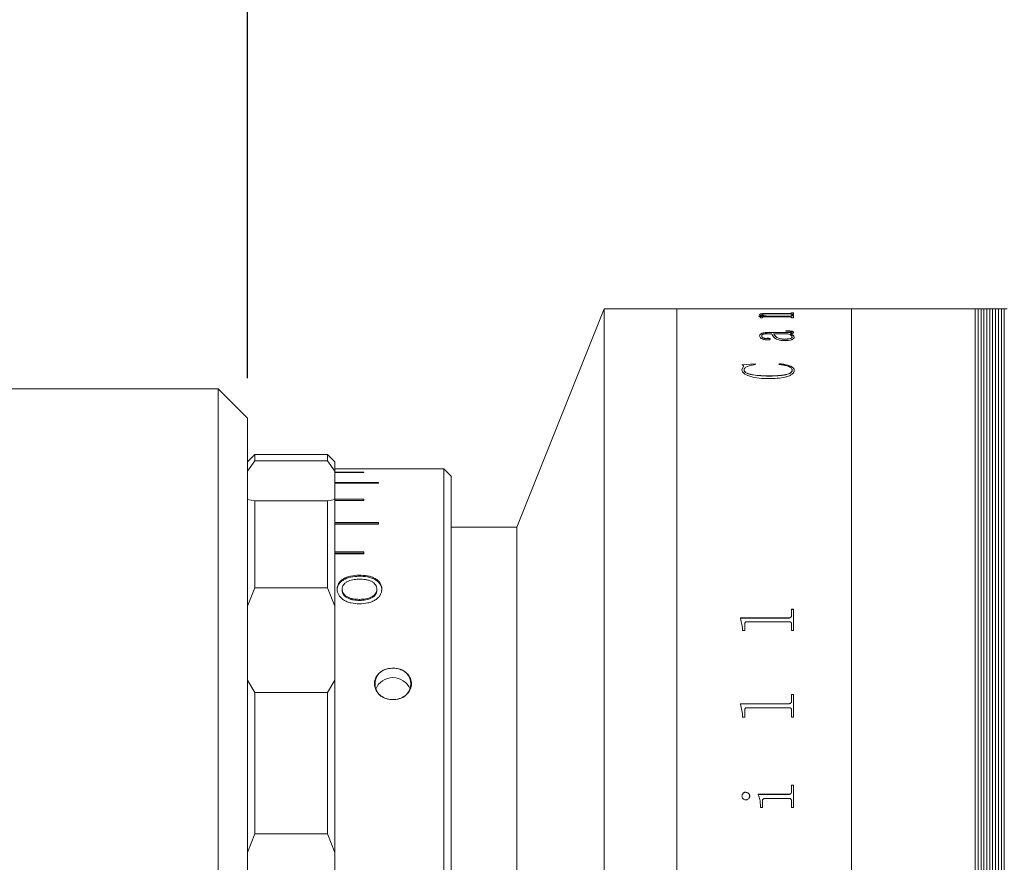
# Model space of a CAD drawing. Units: millimetres. Extents: x 0 to 465, y 0 to 297.
# Drawn here: x 255 to 280, y 223 to 244 of the extents above; entities that cross this region are included whole.
import ezdxf

# ---------------------------------------------------------------- set-up
doc = ezdxf.new("R2010")
doc.units = ezdxf.units.MM
doc.layers.add('FORMAT', color=7, linetype='Continuous')
doc.styles.add('SLDTEXTSTYLE0', font='TXT', dxfattribs={"width": 0.7})
doc.dimstyles.new('SLDDIMSTYLE1', dxfattribs={"dimtxt": 2.728516, "dimasz": 3, "dimexe": 0, "dimexo": 0.0625, "dimgap": 0.682129, "dimtad": 1, "dimdec": 1, "dimlfac": 2.75, "dimrnd": 1e-09, "dimzin": 12, "dimdsep": 46, "dimtxsty": 'SLDTEXTSTYLE0', "dimsah": 1, "dimcen": 0.09, "dimadec": 0, "dimazin": 3, "dimtfac": 1, "dimtofl": 0, "dimtmove": 0, "dimatfit": 3, "dimfxl": 0, "dimfrac": 2, "dimtolj": 1, "dimtzin": 12, "dimarcsym": 0})

# ---------------------------------------------------------------- blocks, each defined once
blk = doc.blocks.new('_D_12')
at = {"layer": 'FORMAT'}
for p, q in [((229.628, 235.731), (229.628, 266.896)), ((260.89, 235.003), (260.89, 266.896)), ((229.628, 265.896), (260.89, 265.896))]:
    blk.add_line(p, q, dxfattribs=at)
for points in [[(229.628, 265.896), (232.628, 265.396), (232.628, 266.396)], [(260.89, 265.896), (257.89, 266.396), (257.89, 265.396)]]:
    blk.add_solid(points, dxfattribs=at)
at = {"layer": 'FORMAT', "insert": (243.318, 268.966), "char_height": 2.3813, "attachment_point": 1, "style": 'SLDTEXTSTYLE0'}
blk.add_mtext('86', dxfattribs=at)
blk = doc.blocks.new('_D_14')
at = {"layer": 'FORMAT'}
for p, q in [((260.89, 235.003), (260.89, 266.896)), ((297.072, 243.731), (297.072, 266.896)), ((260.89, 265.896), (297.072, 265.896))]:
    blk.add_line(p, q, dxfattribs=at)
for points in [[(260.89, 265.896), (263.89, 265.396), (263.89, 266.396)], [(297.072, 265.896), (294.072, 266.396), (294.072, 265.396)]]:
    blk.add_solid(points, dxfattribs=at)
at = {"layer": 'FORMAT', "insert": (277.904, 268.966), "char_height": 2.3813, "attachment_point": 1, "style": 'SLDTEXTSTYLE0'}
blk.add_mtext('99.5', dxfattribs=at)

msp = doc.modelspace()

# ---------------------------------------------------------------- linework, layer by layer
at = {"color": 7, "linetype": 'Continuous', "lineweight": 15}
for p, q in [((269.79918782, 236.73062125), (267.61736964, 231.27607579)), ((271.61736964, 236.73062125), (269.79918782, 236.73062125)), ((269.79918782, 207.27607579), (269.79918782, 236.73062125)), ((273.26259993, 236.73062125), (271.61736964, 236.73062125)), ((271.61736964, 207.27607579), (271.61736964, 236.73062125)), ((273.26259993, 236.72940932), (273.26259993, 236.73062125)), ((273.31563024, 236.72940932), (273.26259993, 236.72940932)), ((273.31563024, 236.72940932), (273.31563024, 236.72989357)), ((273.37363213, 236.73056456), (273.84593327, 236.73056456)), ((274.42346641, 236.73038806), (273.37446073, 236.73038806)), ((273.89896357, 236.73056456), (274.42401881, 236.73056456)), ((274.4822969, 236.72940932), (274.4822969, 236.72989357)), ((274.4822969, 236.7298884), (274.53532721, 236.7298884)), ((274.53532721, 236.72940932), (274.4822969, 236.72940932)), ((275.981006, 236.73062125), (274.53532721, 236.73062125)), ((274.53532721, 236.72940932), (274.53532721, 236.73062125)), ((279.07191509, 236.73062125), (275.981006, 236.73062125)), ((275.981006, 207.27607579), (275.981006, 236.73062125)), ((279.14464236, 236.73062125), (279.07191509, 236.73062125)), ((279.07191509, 207.27607579), (279.07191509, 236.73062125)), ((279.21736964, 236.73062125), (279.14464236, 236.73062125)), ((279.14464236, 236.73062125), (279.14464236, 207.27607579)), ((279.29009691, 236.73062125), (279.21736964, 236.73062125)), ((279.21736964, 236.73062125), (279.21736964, 207.27607579)), ((279.36282418, 236.73062125), (279.29009691, 236.73062125)), ((279.29009691, 236.73062125), (279.29009691, 207.27607579)), ((279.43555145, 236.73062125), (279.36282418, 236.73062125)), ((279.36282418, 236.73062125), (279.36282418, 207.27607579)), ((279.50827873, 236.73062125), (279.43555145, 236.73062125)), ((279.43555145, 236.73062125), (279.43555145, 207.27607579)), ((279.581006, 236.73062125), (279.50827873, 236.73062125)), ((279.50827873, 236.73062125), (279.50827873, 207.27607579)), ((279.65373327, 236.73062125), (279.581006, 236.73062125)), ((279.581006, 236.73062125), (279.581006, 207.27607579)), ((279.72646054, 236.73062125), (279.65373327, 236.73062125)), ((279.65373327, 236.73062125), (279.65373327, 207.27607579)), ((279.79918782, 236.73062125), (279.72646054, 236.73062125)), ((279.72646054, 236.73062125), (279.72646054, 207.27607579)), ((279.87191509, 236.73062125), (279.79918782, 236.73062125)), ((279.79918782, 236.73062125), (279.79918782, 207.27607579)), ((273.66916559, 236.54543987), (273.83571389, 236.54543987)), ((273.66916559, 236.54294282), (273.66916559, 236.54543987)), ((273.66916559, 236.54184923), (273.83571389, 236.54184923)), ((273.68684236, 236.58220842), (273.68684236, 236.58580903)), ((273.70451913, 236.51040006), (273.70451913, 236.51976856)), ((273.75754943, 236.51040006), (273.70451913, 236.51040006)), ((273.73987266, 236.5808533), (273.73987266, 236.58445357)), ((273.75754943, 236.51040006), (273.75754943, 236.52148816)), ((274.42429501, 236.52829662), (273.80091275, 236.52829662)), ((273.83571389, 236.54184923), (273.83571389, 236.54543987)), ((273.91056395, 236.54543987), (274.42291401, 236.54543987)), ((273.91056395, 236.54184923), (273.91056395, 236.54543987)), ((273.91056395, 236.54184923), (274.42291401, 236.54184923)), ((274.42291401, 236.60416153), (273.92547872, 236.60416153)), ((273.95199387, 236.61765193), (274.42346641, 236.61765193)), ((273.95199387, 236.61404346), (273.95199387, 236.61765193)), ((273.95199387, 236.61404346), (274.42346641, 236.61404346)), ((274.42291401, 236.54184923), (274.42291401, 236.54543987)), ((274.42346641, 236.61404346), (274.42346641, 236.61765193)), ((274.4822969, 236.63038438), (274.53532721, 236.63038438)), ((274.4822969, 236.62592883), (274.4822969, 236.63038438)), ((274.4822969, 236.62677277), (274.53532721, 236.62677277)), ((274.4822969, 236.62231831), (274.4822969, 236.62592883)), ((274.4822969, 236.58991388), (274.4822969, 236.59508387)), ((274.53532721, 236.58991388), (274.4822969, 236.58991388)), ((274.4822969, 236.56182892), (274.53532721, 236.56182892)), ((274.4822969, 236.55606838), (274.4822969, 236.56182892)), ((274.4822969, 236.55823423), (274.53532721, 236.55823423)), ((274.4822969, 236.55247511), (274.4822969, 236.55606838)), ((274.4822969, 236.51040006), (274.4822969, 236.51687141)), ((274.53532721, 236.51040006), (274.4822969, 236.51040006)), ((274.53532721, 236.58991388), (274.53532721, 236.63038438)), ((274.53532721, 236.51040006), (274.53532721, 236.56182892)), ((274.34088276, 236.17379993), (274.34088276, 236.18338852)), ((274.4822969, 236.15468382), (274.4822969, 236.15118967)), ((274.53532721, 236.1459322), (274.53532721, 236.1424402)), ((273.68684236, 236.05519794), (273.68684236, 236.05172834)), ((273.73987266, 236.05668547), (273.73987266, 236.05321551)), ((273.86416243, 235.99283238), (273.86416243, 235.98937818)), ((273.98734741, 236.10948621), (273.90255416, 236.10948621)), ((273.90448756, 236.13959719), (274.39971325, 236.13959719)), ((273.90448756, 236.13959719), (273.90448756, 236.13610676)), ((273.90448756, 236.13610676), (274.39971325, 236.13610676)), ((273.95199387, 235.97450841), (273.95199387, 235.97105875)), ((274.04037771, 236.10600321), (274.04037771, 236.10948621)), ((274.39446546, 236.10948621), (274.04037771, 236.10948621)), ((274.319063, 235.97271733), (274.319063, 235.97616741)), ((274.39971325, 236.13959719), (274.39971325, 236.13610676)), ((274.44749577, 236.10948621), (274.44749577, 236.10600321)), ((274.49997367, 236.02527552), (274.49997367, 236.02873858)), ((274.55300397, 236.0245199), (274.55300397, 236.02105788)), ((273.24492317, 235.33298945), (273.56614318, 235.35917836)), ((273.24492317, 235.32969818), (273.56614318, 235.35588062)), ((273.24492317, 235.21199069), (273.2822101, 235.29754659)), ((273.24492317, 235.2087293), (273.2822101, 235.29426407)), ((273.24492317, 235.21199069), (273.24492317, 235.2087293)), ((273.2822101, 235.29754659), (273.2822101, 235.29426407)), ((273.29795347, 235.20367347), (273.29795347, 235.20041413)), ((273.56614318, 235.35917836), (273.58078175, 235.34014458)), ((273.56614318, 235.35917836), (273.56614318, 235.35588062)), ((273.56614318, 235.35588062), (273.58078175, 235.33685154)), ((274.16411509, 235.34014458), (274.18703964, 235.35917836)), ((274.16411509, 235.33685154), (274.18703964, 235.35588062)), ((274.18703964, 235.35917836), (274.18703964, 235.35588062)), ((274.49997367, 235.20036509), (274.49997367, 235.19710657)), ((274.55300397, 235.19717605), (274.55300397, 235.19391831)), ((273.90283036, 235.05414723), (273.90283036, 235.05092481)), ((260.16282418, 234.73062125), (254.70827873, 234.73062125)), ((260.89009691, 234.00334852), (260.16282418, 234.73062125)), ((260.16282418, 222.05617998), (260.16282418, 234.73062125)), ((260.89009691, 234.00334852), (260.89009691, 222.05316104)), ((261.07191509, 233.09425761), (260.89009691, 232.91243943)), ((261.981006, 233.09425761), (261.07191509, 233.09425761)), ((261.07191509, 233.09425761), (261.07191509, 232.93837895)), ((262.89009691, 233.09412348), (261.981006, 233.09412348)), ((262.89009691, 232.93837895), (262.89009691, 233.09412348)), ((262.89009691, 233.09412348), (262.92632598, 233.05789398)), ((262.92639318, 233.05789398), (262.92632598, 233.05789398)), ((263.07191509, 232.91243943), (262.92642686, 233.05792766)), ((261.07191509, 232.93837895), (260.89009691, 232.67504982)), ((261.07191509, 232.93837895), (262.89009691, 232.93837895)), ((263.07191509, 232.67504982), (262.89009691, 232.93837895)), ((263.07191509, 232.91243943), (263.07191509, 232.67504982)), ((263.07191509, 232.73055962), (264.16282418, 232.73055962)), ((265.79918782, 232.73062125), (264.16282418, 232.73062125)), ((264.16282418, 232.73055962), (264.16282418, 232.73062125)), ((265.981006, 232.54880307), (265.79918782, 232.73062125)), ((265.79918782, 212.71325783), (265.79918782, 232.73062125)), ((263.07191509, 231.96733927), (263.07191509, 232.67504982)), ((263.79918782, 232.64861501), (263.07191509, 232.64861501)), ((263.07191509, 232.63939491), (263.79918782, 232.63939491)), ((263.79918782, 232.63939491), (263.79918782, 232.64861501)), ((265.981006, 232.54880307), (265.981006, 212.87071699)), ((264.16282418, 232.39488346), (263.07191509, 232.39488346)), ((263.07191509, 232.37659206), (264.16282418, 232.37659206)), ((264.16282418, 232.37659206), (264.16282418, 232.39488346)), ((260.89009691, 231.96733927), (261.07191509, 231.93910277)), ((262.89009691, 231.93910277), (263.07191509, 231.96733927)), ((263.79918782, 231.97345954), (263.07191509, 231.97345954)), ((263.07191509, 231.96733927), (263.07191509, 229.30653319)), ((263.79918782, 231.946392), (263.79918782, 231.97345954)), ((261.07191509, 231.93910277), (261.07191509, 229.76084518)), ((262.89009691, 231.93910277), (261.07191509, 231.93910277)), ((262.89009691, 229.76084518), (262.89009691, 231.93910277)), ((263.07191509, 231.946392), (263.79918782, 231.946392)), ((264.16282418, 231.39114393), (263.07191509, 231.39114393)), ((264.16282418, 231.3593209), (263.07191509, 231.3593209)), ((263.07191509, 231.35573707), (264.16282418, 231.35573707)), ((264.16282418, 231.35573707), (264.16282418, 231.39114393)), ((267.61736964, 231.27607579), (265.981006, 231.27607579)), ((267.61736964, 212.73062125), (267.61736964, 231.27607579)), ((267.61736964, 222.00334852), (267.61736964, 231.27607579)), ((263.79918782, 230.6573337), (263.07191509, 230.6573337)), ((263.79918782, 230.62799816), (263.07191509, 230.62799816)), ((263.07191509, 230.61415888), (263.79918782, 230.61415888)), ((263.79918782, 230.61415888), (263.79918782, 230.6573337)), ((263.67567383, 230.07959855), (263.67567383, 230.05222144)), ((261.07191509, 229.76084518), (260.89009691, 229.30653319)), ((261.07191509, 229.76084518), (262.89009691, 229.76084518)), ((263.07191509, 229.30653319), (262.89009691, 229.76084518)), ((263.13065635, 229.72974476), (263.13065635, 229.70355359)), ((263.25653047, 229.70400682), (263.25653047, 229.73019954)), ((264.12366334, 229.70249593), (264.12366334, 229.7286835)), ((264.24953747, 229.72928996), (264.24953747, 229.70310032)), ((263.07191509, 227.45372292), (263.07191509, 229.30653319)), ((263.68944131, 229.44777602), (263.68944131, 229.47309721)), ((273.20956963, 229.00891342), (274.42346641, 229.00891342)), ((273.20956963, 228.99506131), (273.20956963, 229.00891342)), ((273.20956963, 229.00718365), (274.42346641, 229.00718365)), ((274.42346641, 229.00891342), (274.42346641, 229.00718365)), ((274.4822969, 229.22559659), (274.53532721, 229.22559659)), ((274.4822969, 229.07005815), (274.4822969, 229.22559659)), ((274.4822969, 229.22381332), (274.53532721, 229.22381332)), ((274.4822969, 229.07005815), (274.4822969, 229.06831328)), ((274.53532721, 228.69594989), (274.53532721, 229.22559659)), ((273.26259993, 228.77284242), (273.20956963, 228.99506131)), ((273.26259993, 228.69594989), (273.26259993, 228.77284242)), ((273.31563024, 228.69594989), (273.31563024, 228.85194699)), ((274.42346641, 228.91544007), (273.37446073, 228.91544007)), ((274.4822969, 228.69594989), (274.4822969, 228.85390306)), ((273.31563024, 228.69594989), (273.26259993, 228.69594989)), ((274.53532721, 228.69594989), (274.4822969, 228.69594989)), ((260.89009691, 227.45372292), (261.07191509, 227.14470616)), ((262.89009691, 227.14470616), (263.07191509, 227.45372292)), ((263.07191509, 227.45372292), (263.07191509, 223.14844825)), ((262.89009691, 227.14470616), (261.07191509, 227.14470616)), ((261.07191509, 227.14470616), (261.07191509, 223.62021136)), ((262.89009691, 223.62021136), (262.89009691, 227.14470616)), ((274.4822969, 227.10066613), (274.53532721, 227.10066613)), ((274.4822969, 226.93341981), (274.4822969, 227.10066613)), ((274.4822969, 227.09940753), (274.53532721, 227.09940753)), ((274.53532721, 226.53271556), (274.53532721, 227.10066613)), ((273.20956963, 226.86777848), (274.42346641, 226.86777848)), ((273.20956963, 226.85291592), (273.20956963, 226.86777848)), ((273.20956963, 226.86657739), (274.42346641, 226.86657739)), ((273.26259993, 226.61489742), (273.20956963, 226.85291592)), ((274.42346641, 226.86777848), (274.42346641, 226.86657739)), ((274.4822969, 226.93341981), (274.4822969, 226.93220251)), ((273.26259993, 226.53271556), (273.26259993, 226.61489742)), ((273.31563024, 226.53271556), (273.31563024, 226.69953826)), ((274.42346641, 226.76754517), (273.37446073, 226.76754517)), ((274.4822969, 226.53271556), (274.4822969, 226.70163246)), ((273.31563024, 226.53271556), (273.26259993, 226.53271556)), ((274.53532721, 226.53271556), (274.4822969, 226.53271556)), ((274.4822969, 224.82959833), (274.53532721, 224.82959833)), ((274.4822969, 224.67167277), (274.4822969, 224.82959833)), ((274.4822969, 224.82890049), (274.53532721, 224.82890049)), ((274.53532721, 224.27250748), (274.53532721, 224.82959833)), ((273.3382786, 224.65591676), (273.3382786, 224.6552618)), ((273.65148882, 224.60373663), (274.42346641, 224.60373663)), ((273.65148882, 224.58878295), (273.65148882, 224.60373663)), ((273.65148882, 224.60309456), (274.42346641, 224.60309456)), ((274.42346641, 224.60373663), (274.42346641, 224.60309456)), ((274.4822969, 224.67167277), (274.4822969, 224.67101393)), ((273.24492317, 224.5602274), (273.24492317, 224.55959608)), ((273.43936761, 224.5602274), (273.43936761, 224.55959608)), ((273.70451913, 224.27250748), (273.70451913, 224.3477975)), ((273.75754943, 224.27250748), (273.75754943, 224.4311977)), ((274.42429501, 224.4992759), (273.82273251, 224.4992759)), ((274.4822969, 224.27250748), (274.4822969, 224.4311977)), ((273.75754943, 224.27250748), (273.70451913, 224.27250748)), ((274.53532721, 224.27250748), (274.4822969, 224.27250748)), ((261.07191509, 223.62021136), (260.89009691, 223.14844825)), ((261.07191509, 223.62021136), (262.89009691, 223.62021136)), ((263.07191509, 223.14844825), (262.89009691, 223.62021136)), ((263.07191509, 220.8582488), (263.07191509, 223.14844825))]:
    msp.add_line(p, q, dxfattribs=at)
for centre, radius, start, end in [((264.46423203, 227.36243943), 0.38510951, 96.818213716, 263.181786284), ((264.58868906, 227.36243943), 0.38510951, 276.818213716, 83.181786284), ((264.52646054, 227.05569657), 0.46472114, 22.477200025, 157.52279873)]:
    msp.add_arc(centre, radius, start, end, dxfattribs=at)
for points, knots in [([(273.31563024, 236.73024738), (273.31613328, 236.73030158), (273.31690673, 236.73038492), (273.32288042, 236.7304613), (273.32942516, 236.7305065), (273.33833541, 236.73053666), (273.35296685, 236.73056105), (273.36538085, 236.73056316), (273.37363213, 236.73056456)], [0, 0, 0, 0, 0.2480937265, 0.381449364, 0.500277157, 0.6245345424, 0.7504372734, 1, 1, 1, 1]), ([(273.37446073, 236.73038806), (273.3660967, 236.73038551), (273.35320009, 236.73038158), (273.33766646, 236.73034216), (273.32787538, 236.73029287), (273.32137004, 236.73021869), (273.31624944, 236.73009479), (273.31587478, 236.72997304), (273.31563024, 236.72989357)], [0, 0, 0, 0, 0.2485592808, 0.3832568114, 0.4996543337, 0.6166053324, 0.7497517412, 1, 1, 1, 1]), ([(274.4822969, 236.72989357), (274.48205119, 236.72997305), (274.48167493, 236.73009475), (274.47656263, 236.73021872), (274.47003374, 236.73029291), (274.4603092, 236.73034243), (274.44477676, 236.73038209), (274.4318781, 236.7303857), (274.42346641, 236.73038806)], [0, 0, 0, 0, 0.2501945596, 0.3831361384, 0.5002435821, 0.6170868234, 0.7502883184, 1, 1, 1, 1]), ([(274.42401881, 236.73056456), (274.43224051, 236.73056319), (274.44456065, 236.73056112), (274.45908797, 236.73053707), (274.4680036, 236.73050729), (274.47474277, 236.73046346), (274.48106561, 236.73038824), (274.48180732, 236.73030575), (274.4822969, 236.7302513)], [0, 0, 0, 0, 0.2496576828, 0.3741098488, 0.4976169162, 0.6190900271, 0.74857255, 1, 1, 1, 1]), ([(273.70451913, 236.51976856), (273.70344809, 236.52389494), (273.70184142, 236.53008493), (273.68843241, 236.53787318), (273.6755894, 236.54125253), (273.66916559, 236.54294282)], [0, 0, 0, 0, 0.4998593915, 0.74983988, 1, 1, 1, 1]), ([(273.68684236, 236.58580903), (273.68883538, 236.59057802), (273.69185057, 236.5977929), (273.72134768, 236.60605394), (273.75549595, 236.61097707), (273.79937371, 236.61439633), (273.86497558, 236.61715944), (273.91751508, 236.61745679), (273.95199387, 236.61765193)], [0, 0, 0, 0, 0.2497029835, 0.377769119, 0.4996551879, 0.6188645891, 0.749881732, 1, 1, 1, 1]), ([(273.68684236, 236.58220842), (273.68883561, 236.58697626), (273.69185131, 236.59418979), (273.72134926, 236.60244883), (273.75550297, 236.60737091), (273.79937824, 236.61078932), (273.86498195, 236.61355095), (273.91751548, 236.6138483), (273.95199387, 236.61404346)], [0, 0, 0, 0, 0.24967110685, 0.37774150459, 0.49960961342, 0.61886096202, 0.74985381657, 1, 1, 1, 1]), ([(273.83571389, 236.54543987), (273.79746036, 236.55127459), (273.74007792, 236.560027), (273.69363329, 236.57452169), (273.68910581, 236.5820469), (273.68684236, 236.58580903)], [0, 0, 0, 0, 0.50000324084, 0.75003311348, 1, 1, 1, 1]), ([(273.92547872, 236.60416153), (273.90312571, 236.60404236), (273.85850451, 236.60380447), (273.80443653, 236.60125993), (273.76977509, 236.59741696), (273.75139656, 236.59356793), (273.74137655, 236.58914788), (273.7403743, 236.58601942), (273.73987266, 236.58445357)], [0, 0, 0, 0, 0.2503639722, 0.4997780448, 0.6261205291, 0.7496621011, 0.8747011598, 1, 1, 1, 1]), ([(273.73987266, 236.58445357), (273.7433858, 236.58064142), (273.75042388, 236.5730043), (273.80639943, 236.55891065), (273.86891391, 236.55082614), (273.91056395, 236.54543987)], [0, 0, 0, 0, 0.24960711391, 0.50005350863, 1, 1, 1, 1]), ([(273.73987266, 236.5808533), (273.74338592, 236.57704205), (273.75042443, 236.56940656), (273.8064025, 236.55531614), (273.86891456, 236.54723403), (273.91056395, 236.54184923)], [0, 0, 0, 0, 0.2495893193, 0.5000300022, 1, 1, 1, 1]), ([(273.80091275, 236.52829662), (273.79508068, 236.52826088), (273.7861901, 236.52820639), (273.77499648, 236.5276503), (273.76757246, 236.52693563), (273.76214411, 236.52579443), (273.75803343, 236.52396361), (273.75773875, 236.52245646), (273.75754943, 236.52148816)], [0, 0, 0, 0, 0.2504762166, 0.38183340245, 0.50078975683, 0.6146506651, 0.7524209905, 1, 1, 1, 1]), ([(274.4822969, 236.59508387), (274.48208115, 236.59626492), (274.48175151, 236.59806936), (274.47690969, 236.60031575), (274.470555, 236.60181879), (274.46097465, 236.60297287), (274.44507542, 236.60398401), (274.4317008, 236.60409114), (274.42291401, 236.60416153)], [0, 0, 0, 0, 0.250453596, 0.3826492847, 0.5006860671, 0.6196228277, 0.7501018998, 1, 1, 1, 1]), ([(274.42291401, 236.54543987), (274.43154445, 236.54554042), (274.44446929, 236.54569101), (274.45955027, 236.5470539), (274.47150454, 236.54898945), (274.48102765, 236.55210735), (274.48187332, 236.55474648), (274.4822969, 236.55606838)], [0, 0, 0, 0, 0.2496548452, 0.3738800133, 0.4998431192, 0.7494793919, 1, 1, 1, 1]), ([(274.42291401, 236.54184923), (274.43154443, 236.54194973), (274.44447134, 236.54210025), (274.45955145, 236.54346316), (274.47150534, 236.54539813), (274.48102753, 236.548515), (274.48187329, 236.55115354), (274.4822969, 236.55247511)], [0, 0, 0, 0, 0.2496872911, 0.3739897709, 0.4998854341, 0.7495060632, 1, 1, 1, 1]), ([(274.42346641, 236.61765193), (274.43203492, 236.61772781), (274.44481989, 236.61784104), (274.45956632, 236.6189161), (274.47147199, 236.62041415), (274.4810235, 236.62284549), (274.48187318, 236.62490286), (274.4822969, 236.62592883)], [0, 0, 0, 0, 0.2486111795, 0.3709497374, 0.495108135, 0.7482212765, 1, 1, 1, 1]), ([(274.42346641, 236.61404346), (274.43202796, 236.61412062), (274.44479523, 236.61423568), (274.45959318, 236.61530114), (274.4714451, 236.61680678), (274.48103036, 236.61923473), (274.48187547, 236.62129228), (274.4822969, 236.62231831)], [0, 0, 0, 0, 0.2486211948, 0.3707523441, 0.4951959358, 0.7482706241, 1, 1, 1, 1]), ([(274.4822969, 236.51687141), (274.48209522, 236.51833755), (274.4817883, 236.52056879), (274.47705492, 236.52336626), (274.47102561, 236.52526069), (274.46183371, 236.52676182), (274.44621055, 236.52806804), (274.43299242, 236.52820591), (274.42429501, 236.52829662)], [0, 0, 0, 0, 0.2504824882, 0.3811935099, 0.5008501198, 0.6200318893, 0.7499843622, 1, 1, 1, 1]), ([(274.34088276, 236.18338852), (274.3633429, 236.18320085), (274.40818075, 236.1828262), (274.46426077, 236.17910581), (274.50069488, 236.17165382), (274.52090943, 236.16414967), (274.533391, 236.15535226), (274.53468142, 236.1490741), (274.53532721, 236.1459322)], [0, 0, 0, 0, 0.250480513, 0.5000419305, 0.6249258115, 0.749870365, 0.8748224655, 1, 1, 1, 1]), ([(274.34088276, 236.17988727), (274.36334287, 236.17969964), (274.40818024, 236.17932506), (274.46425911, 236.17560585), (274.50069403, 236.16815571), (274.52090897, 236.16065341), (274.53339094, 236.15185807), (274.5346814, 236.14558134), (274.53532721, 236.1424402)], [0, 0, 0, 0, 0.25050379517, 0.50008347664, 0.62496786445, 0.74990431511, 0.87484123273, 1, 1, 1, 1]), ([(274.4822969, 236.15468382), (274.48181809, 236.15673304), (274.48110359, 236.15979095), (274.47421901, 236.16340727), (274.4656116, 236.16637613), (274.45000997, 236.16920637), (274.40838585, 236.17327369), (274.37046824, 236.17356929), (274.34088276, 236.17379993)], [0, 0, 0, 0, 0.1248208427, 0.1862614006, 0.2500264016, 0.3592358251, 0.5000391405, 1, 1, 1, 1]), ([(274.39971325, 236.13959719), (274.41967754, 236.13954819), (274.44241054, 236.13949239), (274.46575616, 236.14176328), (274.47178575, 236.14290514), (274.47588694, 236.14456669), (274.4814991, 236.14840182), (274.48194606, 236.15192124), (274.4822969, 236.15468382)], [0, 0, 0, 0, 0.50006015459, 0.56941036672, 0.6250681989, 0.68176084096, 0.75019584106, 1, 1, 1, 1]), ([(274.39971325, 236.13610676), (274.41967671, 236.13605807), (274.44241083, 236.13600262), (274.46575863, 236.13827223), (274.47178936, 236.13941493), (274.47588854, 236.14107583), (274.48149891, 236.14491009), (274.48194593, 236.14842774), (274.4822969, 236.15118967)], [0, 0, 0, 0, 0.5001043106, 0.5695123053, 0.6251184372, 0.6818924574, 0.7502339883, 1, 1, 1, 1]), ([(274.53532721, 236.1459322), (274.53478654, 236.14197214), (274.53370728, 236.13406714), (274.52136282, 236.12446218), (274.50338886, 236.11819484), (274.48097048, 236.11314738), (274.4607837, 236.11093953), (274.44749577, 236.10948621)], [0, 0, 0, 0, 0.25034238875, 0.49972923302, 0.62017100831, 0.74997776094, 1, 1, 1, 1]), ([(273.68684236, 236.05519794), (273.68815042, 236.06542912), (273.69076148, 236.08585192), (273.71795724, 236.11012239), (273.76082506, 236.12569119), (273.80360603, 236.13412262), (273.85278615, 236.13894971), (273.88724683, 236.13938128), (273.90448756, 236.13959719)], [0, 0, 0, 0, 0.2503928039, 0.499817371, 0.6265089226, 0.7497978638, 0.874823446, 1, 1, 1, 1]), ([(273.68684236, 236.05172834), (273.68815032, 236.06195705), (273.69076122, 236.08237518), (273.71796033, 236.10664057), (273.76082737, 236.12220561), (273.80361051, 236.13063387), (273.85278668, 236.13545949), (273.88724686, 236.13589091), (273.90448756, 236.13610676)], [0, 0, 0, 0, 0.2503684243, 0.4997753106, 0.6264888809, 0.7497644645, 0.8748052108, 1, 1, 1, 1]), ([(273.87631521, 235.95366566), (273.86773697, 235.95385315), (273.8505807, 235.95422813), (273.81879031, 235.95865865), (273.77204078, 235.97086075), (273.72434602, 235.99367439), (273.69165147, 236.02416195), (273.68845253, 236.04480655), (273.68684236, 236.05519794)], [0, 0, 0, 0, 0.062536549, 0.1250715161, 0.2499889995, 0.4996973314, 0.7481745269, 1, 1, 1, 1]), ([(273.90255416, 236.10948621), (273.87880941, 236.10905767), (273.84229033, 236.10839858), (273.79867994, 236.10300009), (273.76963636, 236.09683299), (273.75378824, 236.08767185), (273.74124992, 236.07433149), (273.74042356, 236.06374377), (273.73987266, 236.05668547)], [0, 0, 0, 0, 0.2501670657, 0.3847533181, 0.4997336155, 0.6244111949, 0.7496137405, 1, 1, 1, 1]), ([(273.73987266, 236.05668547), (273.74136806, 236.04245835), (273.74324233, 236.02462674), (273.7748637, 236.00524121), (273.7948401, 235.99841157), (273.8136633, 235.99419259), (273.82982951, 235.99204528), (273.84717377, 235.99155857), (273.85849217, 235.99240722), (273.86416243, 235.99283238)], [0, 0, 0, 0, 0.4992072149, 0.6256831207, 0.7495885001, 0.8159239672, 0.8748366616, 0.9372959442, 1, 1, 1, 1]), ([(273.73987266, 236.05321551), (273.74136846, 236.03899177), (273.74324323, 236.02116422), (273.77486409, 236.00178355), (273.79484403, 235.99495529), (273.81366602, 235.99073664), (273.82983403, 235.98859134), (273.84717361, 235.98810465), (273.85849213, 235.98895312), (273.86416243, 235.98937818)], [0, 0, 0, 0, 0.4991707372, 0.6256435039, 0.749553062, 0.8159376164, 0.8748161713, 0.9372858674, 1, 1, 1, 1]), ([(273.86416243, 235.99283238), (273.869149, 235.99350699), (273.8791094, 235.99485449), (273.89543476, 235.99536875), (273.9116062, 235.99454637), (273.92656208, 235.99240173), (273.9393647, 235.9891346), (273.95040529, 235.98312661), (273.95135667, 235.9779653), (273.95199387, 235.97450841)], [0, 0, 0, 0, 0.1252429498, 0.2501661466, 0.3737389114, 0.5005883309, 0.6272059852, 0.7503137024, 1, 1, 1, 1]), ([(273.86416243, 235.98937818), (273.86914886, 235.99005233), (273.87910911, 235.99139892), (273.89547134, 235.9919186), (273.91162913, 235.99107524), (273.92659637, 235.98894358), (273.93936492, 235.98567994), (273.9504058, 235.97967473), (273.95135682, 235.97451502), (273.95199387, 235.97105875)], [0, 0, 0, 0, 0.1252589304, 0.2502014841, 0.3745808405, 0.5006054777, 0.6272868939, 0.7503343826, 1, 1, 1, 1]), ([(273.95199387, 235.97450841), (273.95112605, 235.97148265), (273.94982533, 235.96694756), (273.93991392, 235.96171726), (273.93024697, 235.95847146), (273.9181174, 235.9560356), (273.90013365, 235.95407859), (273.88573709, 235.95382901), (273.87631521, 235.95366566)], [0, 0, 0, 0, 0.2499221879, 0.3745906763, 0.50062869, 0.6194976928, 0.7509788214, 1, 1, 1, 1]), ([(274.33894937, 235.9365783), (274.30818811, 235.93739345), (274.24669286, 235.93902302), (274.16495997, 235.95415592), (274.10133355, 235.97572014), (274.02176033, 236.02836749), (274.00264147, 236.07343478), (273.98734741, 236.10948621)], [0, 0, 0, 0, 0.1248506227, 0.2495906526, 0.374562345, 0.4996832344, 1, 1, 1, 1]), ([(274.04037771, 236.10948621), (274.05348601, 236.08152842), (274.06987589, 236.04657155), (274.13597697, 236.00702805), (274.18457459, 235.99043608), (274.24721389, 235.97830683), (274.29511613, 235.97688046), (274.319063, 235.97616741)], [0, 0, 0, 0, 0.50014462037, 0.62535314304, 0.75043330256, 0.87523880115, 1, 1, 1, 1]), ([(274.04037771, 236.10600321), (274.05348654, 236.07805196), (274.06987724, 236.04310295), (274.13597811, 236.0035698), (274.18457666, 235.98698191), (274.24721589, 235.97485607), (274.29511636, 235.97343017), (274.319063, 235.97271733)], [0, 0, 0, 0, 0.5001105957, 0.6253160796, 0.7504003202, 0.8752189048, 1, 1, 1, 1]), ([(274.319063, 235.97616741), (274.33073272, 235.97632056), (274.35406342, 235.97662676), (274.39912237, 235.98047377), (274.44153896, 235.98724212), (274.47427294, 235.99774198), (274.49599881, 236.01078629), (274.49838352, 236.02155672), (274.49997367, 236.02873858)], [0, 0, 0, 0, 0.1253540262, 0.2506140501, 0.5003251404, 0.6256772642, 0.7503966829, 1, 1, 1, 1]), ([(274.319063, 235.97271733), (274.3307327, 235.97287044), (274.35406317, 235.97317655), (274.39912132, 235.97702254), (274.44153736, 235.98378892), (274.47427224, 235.99428627), (274.4959985, 236.0073273), (274.49838341, 236.01809536), (274.49997367, 236.02527552)], [0, 0, 0, 0, 0.1253684569, 0.2506411914, 0.5003674299, 0.6257179044, 0.75042768, 1, 1, 1, 1]), ([(274.55300397, 236.0245199), (274.55139013, 236.01445362), (274.54816873, 235.99436038), (274.51546683, 235.96988878), (274.47199638, 235.95424312), (274.43339623, 235.94445405), (274.38800449, 235.9377898), (274.35530264, 235.93698217), (274.33894937, 235.9365783)], [0, 0, 0, 0, 0.2502876556, 0.4995974915, 0.6247914473, 0.7499610895, 0.8749626045, 1, 1, 1, 1]), ([(274.49997367, 236.02873858), (274.49310304, 236.04368516), (274.47932798, 236.07365186), (274.42279921, 236.0975219), (274.39446546, 236.10948621)], [0, 0, 0, 0, 0.4987730473, 1, 1, 1, 1]), ([(274.44749577, 236.10948621), (274.47785103, 236.09701296), (274.53841974, 236.07212475), (274.54815016, 236.04036339), (274.55300397, 236.0245199)], [0, 0, 0, 0, 0.50117073332, 1, 1, 1, 1]), ([(274.44749577, 236.10600321), (274.47785102, 236.09353327), (274.53841805, 236.06865234), (274.54814969, 236.03689763), (274.55300397, 236.02105788)], [0, 0, 0, 0, 0.5011845032, 1, 1, 1, 1]), ([(273.2822101, 235.29754659), (273.28168983, 235.3044839), (273.28090972, 235.31488596), (273.26427581, 235.32694354), (273.2513827, 235.33097144), (273.24492317, 235.33298945)], [0, 0, 0, 0, 0.4997766374, 0.7493845216, 1, 1, 1, 1]), ([(273.90283036, 234.98801963), (273.82620833, 234.98990719), (273.67313275, 234.99367815), (273.49157962, 235.02813506), (273.36881307, 235.07080373), (273.29591085, 235.11223388), (273.26011167, 235.15275368), (273.24686444, 235.18654052), (273.24557038, 235.20350567), (273.24492317, 235.21199069)], [0, 0, 0, 0, 0.2501417091, 0.4997333711, 0.6263810912, 0.7497956096, 0.8747169658, 0.9373404729, 1, 1, 1, 1]), ([(273.58078175, 235.34014458), (273.54497273, 235.33455), (273.47341906, 235.3233709), (273.39263805, 235.30022247), (273.34204462, 235.27542139), (273.30592336, 235.24580548), (273.30115325, 235.2205888), (273.29795347, 235.20367347)], [0, 0, 0, 0, 0.2504828441, 0.5005153466, 0.6283556907, 0.7507012306, 1, 1, 1, 1]), ([(273.29795347, 235.20367347), (273.3010973, 235.18950527), (273.30738442, 235.16117137), (273.36330077, 235.1260197), (273.43960145, 235.10011603), (273.61276332, 235.06305927), (273.77517912, 235.0580692), (273.90283036, 235.05414723)], [0, 0, 0, 0, 0.1248400029, 0.2496579636, 0.3643306856, 0.5003935719, 1, 1, 1, 1]), ([(273.29795347, 235.20041413), (273.30109754, 235.18624924), (273.30738533, 235.157921), (273.36330621, 235.12277695), (273.43960649, 235.0968805), (273.61277254, 235.05983427), (273.77518079, 235.05484572), (273.90283036, 235.05092481)], [0, 0, 0, 0, 0.1248190826, 0.2496246661, 0.3643108883, 0.5003613204, 1, 1, 1, 1]), ([(273.90283036, 235.05414723), (274.0307011, 235.05648531), (274.19062508, 235.05940947), (274.36724238, 235.0927702), (274.44371176, 235.11945029), (274.49303922, 235.15790428), (274.49766006, 235.18619847), (274.49997367, 235.20036509)], [0, 0, 0, 0, 0.500064519, 0.6254151972, 0.7503083883, 0.8749818192, 1, 1, 1, 1]), ([(274.55300397, 235.19717605), (274.55075456, 235.18044019), (274.54625864, 235.14699019), (274.50417407, 235.09863302), (274.43306018, 235.05794139), (274.31151654, 235.01624548), (274.1269919, 234.99167364), (273.97763837, 234.98923906), (273.90283036, 234.98801963)], [0, 0, 0, 0, 0.1250886205, 0.2500149052, 0.374957245, 0.4999672355, 0.7495442324, 1, 1, 1, 1]), ([(273.90283036, 235.05092481), (274.03069988, 235.0532621), (274.1906212, 235.05618525), (274.36723992, 235.08953772), (274.4437086, 235.11621017), (274.49303874, 235.15465505), (274.49765994, 235.1829433), (274.49997367, 235.19710657)], [0, 0, 0, 0, 0.5000986687, 0.6254535111, 0.7503437243, 0.8750029453, 1, 1, 1, 1]), ([(274.49997367, 235.20036509), (274.49866258, 235.2097006), (274.49604067, 235.22836966), (274.47446645, 235.25444468), (274.43937149, 235.27750609), (274.37931201, 235.30317947), (274.2870995, 235.3271743), (274.20513334, 235.33581868), (274.16411509, 235.34014458)], [0, 0, 0, 0, 0.1250134684, 0.2500005507, 0.3709251423, 0.5001758153, 0.7498734052, 1, 1, 1, 1]), ([(274.18703964, 235.35917836), (274.23238504, 235.35354706), (274.32302212, 235.34229113), (274.44138174, 235.30802278), (274.51687148, 235.26774664), (274.54893702, 235.22852131), (274.55164801, 235.20762688), (274.55300397, 235.19717605)], [0, 0, 0, 0, 0.2502975259, 0.5002985257, 0.7496675282, 0.8747904773, 1, 1, 1, 1]), ([(274.18703964, 235.35588062), (274.23238466, 235.35025081), (274.32301868, 235.33899814), (274.44137746, 235.30473927), (274.51686988, 235.26447298), (274.54893693, 235.22525621), (274.55164799, 235.2043666), (274.55300397, 235.19391831)], [0, 0, 0, 0, 0.25032153769, 0.50033389734, 0.74969486422, 0.87480564032, 1, 1, 1, 1]), ([(263.13065635, 229.72974476), (263.13750243, 229.77828236), (263.14778784, 229.8512042), (263.21754055, 229.93451988), (263.30907708, 230.00560935), (263.46590576, 230.06618892), (263.60570488, 230.07512572), (263.67567383, 230.07959855)], [0, 0, 0, 0, 0.2496332917, 0.3750436671, 0.5004187069, 0.7499614019, 1, 1, 1, 1]), ([(263.13065635, 229.70355359), (263.13750887, 229.75193443), (263.14780624, 229.82463701), (263.21756145, 229.90765436), (263.30914251, 229.97852489), (263.46598715, 230.0388674), (263.60571409, 230.047766), (263.67567383, 230.05222144)], [0, 0, 0, 0, 0.24922181856, 0.37450910111, 0.49984635896, 0.74957859186, 1, 1, 1, 1]), ([(263.67567383, 230.07959855), (263.7486156, 230.07673303), (263.85809906, 230.07243196), (263.99396745, 230.03626772), (264.08455785, 229.99511549), (264.15860256, 229.94111202), (264.23300374, 229.85548625), (264.24292963, 229.77972534), (264.24953747, 229.72928996)], [0, 0, 0, 0, 0.2500048415, 0.3752498944, 0.5004190379, 0.625616842, 0.7507664472, 1, 1, 1, 1]), ([(263.67567383, 230.05222144), (263.74860847, 230.04936727), (263.85806601, 230.04508384), (263.99393679, 230.00904789), (264.08452679, 229.96804269), (264.15857752, 229.91422629), (264.2329835, 229.8289083), (264.24292249, 229.75337329), (264.24953747, 229.70310032)], [0, 0, 0, 0, 0.25038466649, 0.37576781714, 0.50099846338, 0.62616427692, 0.75119046378, 1, 1, 1, 1]), ([(263.67392558, 229.9775148), (263.62193739, 229.9754736), (263.54357263, 229.97239679), (263.44622351, 229.94698937), (263.3807852, 229.91790321), (263.3261154, 229.88032623), (263.28536006, 229.83490678), (263.26053971, 229.78403171), (263.25786719, 229.74814772), (263.25653047, 229.73019954)], [0, 0, 0, 0, 0.2497690732, 0.3764911118, 0.4998948395, 0.6264506249, 0.7499413388, 0.8749275921, 1, 1, 1, 1]), ([(264.12366334, 229.7286835), (264.12209477, 229.74763371), (264.11895813, 229.78552786), (264.09180395, 229.83934716), (264.04763389, 229.88665138), (263.99000195, 229.92702937), (263.91654376, 229.95296254), (263.81126187, 229.97411941), (263.72885647, 229.97615673), (263.67392558, 229.9775148)], [0, 0, 0, 0, 0.12501112923, 0.2499810343, 0.37498738821, 0.49990203812, 0.62483429748, 0.74991702558, 1, 1, 1, 1]), ([(263.68834866, 229.36191445), (263.61687062, 229.36581396), (263.50950367, 229.3716714), (263.37816069, 229.41347292), (263.2893289, 229.45733385), (263.21884579, 229.51552554), (263.14966363, 229.60520411), (263.13825754, 229.67993975), (263.13065635, 229.72974476)], [0, 0, 0, 0, 0.2498797034, 0.3753435602, 0.5003635021, 0.6259309727, 0.7507145306, 1, 1, 1, 1]), ([(263.25653047, 229.73019954), (263.25788844, 229.71170715), (263.26060353, 229.67473372), (263.28629832, 229.621205), (263.32918303, 229.5733211), (263.38652056, 229.5333146), (263.45526955, 229.50357621), (263.55608256, 229.47788986), (263.63610707, 229.47501393), (263.68944131, 229.47309721)], [0, 0, 0, 0, 0.1250598379, 0.2500429282, 0.3740726473, 0.5000401388, 0.6250721798, 0.7501204275, 1, 1, 1, 1]), ([(263.25653047, 229.70400682), (263.25788873, 229.68557622), (263.26060481, 229.64872072), (263.28630915, 229.59536513), (263.32920241, 229.5476431), (263.38654472, 229.50777627), (263.45528958, 229.47814532), (263.55610222, 229.45254977), (263.63611131, 229.44968532), (263.68944131, 229.44777602)], [0, 0, 0, 0, 0.1248253962, 0.2496121996, 0.3735253349, 0.4994706166, 0.6245732005, 0.7497595269, 1, 1, 1, 1]), ([(264.24953747, 229.72928996), (264.2423541, 229.67922241), (264.23156171, 229.60400025), (264.15995554, 229.51480645), (264.08892561, 229.45709954), (264.00009698, 229.41296768), (263.86795845, 229.37164662), (263.76000055, 229.36579692), (263.68834866, 229.36191445)], [0, 0, 0, 0, 0.2492279746, 0.374443487, 0.4996322629, 0.6235000531, 0.7501161429, 1, 1, 1, 1]), ([(263.68944131, 229.47309721), (263.74246738, 229.47531326), (263.84833008, 229.47973744), (263.97282105, 229.51993339), (264.0497686, 229.57227812), (264.09256014, 229.6200664), (264.11902563, 229.67336991), (264.12211729, 229.71024385), (264.12366334, 229.7286835)], [0, 0, 0, 0, 0.2501529385, 0.4994121745, 0.6245237775, 0.7496775808, 0.874820613, 1, 1, 1, 1]), ([(263.68944131, 229.44777602), (263.74246292, 229.44998406), (263.84828704, 229.454391), (263.97276847, 229.49442565), (264.04974876, 229.54660307), (264.09254931, 229.59423065), (264.11902409, 229.64736118), (264.12211694, 229.68411783), (264.12366334, 229.70249593)], [0, 0, 0, 0, 0.2505089547, 0.4999827174, 0.6250747025, 0.7501102701, 0.8750567252, 1, 1, 1, 1]), ([(274.42346641, 229.00891342), (274.43209958, 229.0095999), (274.44507166, 229.01063139), (274.4602051, 229.01837858), (274.47161852, 229.02979116), (274.48103907, 229.04734474), (274.4818772, 229.06247935), (274.4822969, 229.07005815)], [0, 0, 0, 0, 0.2491867411, 0.3744245266, 0.4997090764, 0.749474677, 1, 1, 1, 1]), ([(274.42346641, 229.00718365), (274.43209947, 229.00786991), (274.44507114, 229.00890106), (274.46020473, 229.0166462), (274.47161814, 229.02805574), (274.481039, 229.04560502), (274.48187718, 229.0607363), (274.4822969, 229.06831328)], [0, 0, 0, 0, 0.2492191335, 0.3744662891, 0.4997514215, 0.74950105, 1, 1, 1, 1]), ([(273.37446073, 228.91544007), (273.36538699, 228.91502139), (273.35169764, 228.91438974), (273.33603911, 228.90632831), (273.32650684, 228.89818358), (273.32070577, 228.88742208), (273.31614785, 228.87207307), (273.31583449, 228.8598889), (273.31563024, 228.85194699)], [0, 0, 0, 0, 0.2496736249, 0.3766771748, 0.4992160222, 0.6157783914, 0.7495558987, 1, 1, 1, 1]), ([(274.4822969, 228.85390306), (274.4820746, 228.86171109), (274.48173345, 228.87369363), (274.47704137, 228.88877301), (274.47100152, 228.89908897), (274.46168075, 228.90721457), (274.44972367, 228.91238377), (274.43668153, 228.91521557), (274.42787333, 228.9153652), (274.42346641, 228.91544007)], [0, 0, 0, 0, 0.2502048301, 0.3839747465, 0.5002622765, 0.6206117639, 0.7497359811, 0.8747879961, 1, 1, 1, 1]), ([(264.41851198, 226.98005349), (264.41215447, 226.98145494), (264.35449377, 226.99416567), (264.25121416, 227.03776252), (264.13805549, 227.13690508), (264.07061112, 227.26129194), (264.0553248, 227.39473178), (264.09173782, 227.52270549), (264.17519442, 227.63186313), (264.28916117, 227.70989666), (264.37811634, 227.7339173), (264.41851198, 227.74482537)], [0, 0, 0, 0, 0.0161350605, 0.1463402691, 0.2753280421, 0.4019208246, 0.5259465151, 0.6484921662, 0.7713737593, 0.8961780094, 1, 1, 1, 1]), ([(264.41851198, 227.74482537), (264.46942457, 227.75148654), (264.54193786, 227.76097385), (264.61318545, 227.74853171), (264.63440911, 227.74482537)], [0, 0, 0, 0, 0.70211404023, 1, 1, 1, 1]), ([(264.63440911, 227.74482537), (264.67552666, 227.73371086), (264.75511723, 227.71219669), (264.85913618, 227.64535717), (264.94378225, 227.55232978), (264.99281592, 227.43103102), (264.99157261, 227.29792641), (264.93973922, 227.17231609), (264.84316163, 227.0677033), (264.73368367, 227.00538666), (264.65949755, 226.98645563), (264.63440911, 226.98005349)], [0, 0, 0, 0, 0.1055744129, 0.2043586453, 0.3158341657, 0.441323017, 0.5646516997, 0.6870373606, 0.8103249886, 0.9358552403, 1, 1, 1, 1]), ([(264.63440911, 226.98005349), (264.58349651, 226.97306364), (264.51098323, 226.96310821), (264.43973564, 226.97616427), (264.41851198, 226.98005349)], [0, 0, 0, 0, 0.70211404023, 1, 1, 1, 1]), ([(274.42346641, 226.86777848), (274.43209958, 226.86851508), (274.44507166, 226.86962189), (274.4602051, 226.87793569), (274.47161852, 226.89018443), (274.48103907, 226.90902743), (274.4818772, 226.92528079), (274.4822969, 226.93341981)], [0, 0, 0, 0, 0.2491867411, 0.3744245266, 0.4997090764, 0.749474677, 1, 1, 1, 1]), ([(274.42346641, 226.86657739), (274.43209947, 226.86731376), (274.44507114, 226.86842019), (274.46020473, 226.87673179), (274.47161814, 226.88897727), (274.481039, 226.90781566), (274.48187718, 226.92406544), (274.4822969, 226.93220251)], [0, 0, 0, 0, 0.2492191335, 0.3744662891, 0.4997514215, 0.74950105, 1, 1, 1, 1]), ([(273.37446073, 226.76754517), (273.36538699, 226.76709648), (273.35169764, 226.76641955), (273.33603911, 226.75778165), (273.32650684, 226.74905545), (273.32070577, 226.7375273), (273.31614785, 226.7210873), (273.31583449, 226.70804168), (273.31563024, 226.69953826)], [0, 0, 0, 0, 0.2496736249, 0.3766771748, 0.4992160222, 0.6157783914, 0.7495558987, 1, 1, 1, 1]), ([(274.4822969, 226.70163246), (274.4820746, 226.70999276), (274.48173345, 226.72282282), (274.47704137, 226.73897438), (274.47100152, 226.75002542), (274.46168075, 226.75873125), (274.44972367, 226.76427012), (274.43668153, 226.76730461), (274.42787333, 226.76746495), (274.42346641, 226.76754517)], [0, 0, 0, 0, 0.2502048301, 0.3839747465, 0.5002622765, 0.6206117639, 0.7497359811, 0.8747879961, 1, 1, 1, 1]), ([(273.24492317, 224.5602274), (273.24639213, 224.57245828), (273.24933249, 224.59694016), (273.26763705, 224.62301759), (273.2857997, 224.63965408), (273.30191212, 224.64910481), (273.31962092, 224.65485328), (273.33205617, 224.65556208), (273.3382786, 224.65591676)], [0, 0, 0, 0, 0.2492492221, 0.4989087317, 0.6279037458, 0.7493858481, 0.8745963078, 1, 1, 1, 1]), ([(273.24492317, 224.55959608), (273.2463922, 224.57182409), (273.24933279, 224.59630103), (273.26763952, 224.6223735), (273.285802, 224.63900568), (273.30191527, 224.64845241), (273.31962109, 224.65419864), (273.33205619, 224.65490723), (273.3382786, 224.6552618)], [0, 0, 0, 0, 0.2492218835, 0.498869723, 0.6279239976, 0.7493570976, 0.8745806162, 1, 1, 1, 1]), ([(273.3382786, 224.65591676), (273.35118909, 224.65445806), (273.37702718, 224.65153872), (273.40866958, 224.62799176), (273.42900732, 224.60321123), (273.43820026, 224.57924117), (273.43897828, 224.56656879), (273.43936761, 224.5602274)], [0, 0, 0, 0, 0.24950285184, 0.49933619577, 0.74934434211, 0.87456924765, 1, 1, 1, 1]), ([(273.3382786, 224.6552618), (273.35118894, 224.65380358), (273.37702582, 224.6508853), (273.4086685, 224.62734478), (273.42900689, 224.60257014), (273.43820023, 224.57860539), (273.43897827, 224.56593593), (273.43936761, 224.55959608)], [0, 0, 0, 0, 0.24953014, 0.4993735085, 0.7493723857, 0.8745848794, 1, 1, 1, 1]), ([(273.70451913, 224.3477975), (273.70366649, 224.38978958), (273.70196426, 224.4736235), (273.66829386, 224.55044236), (273.65148882, 224.58878295)], [0, 0, 0, 0, 0.5008960538, 1, 1, 1, 1]), ([(274.42346641, 224.60373663), (274.43213988, 224.60431821), (274.44516253, 224.60519141), (274.46014215, 224.61405272), (274.47184665, 224.62650747), (274.48101811, 224.64631505), (274.48187037, 224.6632149), (274.4822969, 224.67167277)], [0, 0, 0, 0, 0.2493922899, 0.3744460088, 0.4998729273, 0.7497012089, 1, 1, 1, 1]), ([(274.42346641, 224.60309456), (274.43213989, 224.60367574), (274.44516489, 224.60454851), (274.46014329, 224.61341034), (274.47184766, 224.62586118), (274.48101796, 224.6456621), (274.48187033, 224.66255813), (274.4822969, 224.67101393)], [0, 0, 0, 0, 0.2494253334, 0.374563104, 0.499914784, 0.7497272651, 1, 1, 1, 1]), ([(273.3382786, 224.46442662), (273.3257769, 224.46585198), (273.30076751, 224.46870336), (273.27060222, 224.49249942), (273.24932565, 224.52362257), (273.246378, 224.54813105), (273.24492317, 224.5602274)], [0, 0, 0, 0, 0.2498501831, 0.499820236, 0.7531323955, 1, 1, 1, 1]), ([(273.43936761, 224.5602274), (273.43897803, 224.55388025), (273.43819944, 224.54119516), (273.42898911, 224.51725593), (273.40890719, 224.4919664), (273.38226276, 224.47336129), (273.35757496, 224.46556839), (273.34471394, 224.4648074), (273.3382786, 224.46442662)], [0, 0, 0, 0, 0.125265103, 0.2503483071, 0.499930398, 0.749560299, 0.8746861543, 1, 1, 1, 1]), ([(273.82273251, 224.4992759), (273.81373043, 224.4986383), (273.79993089, 224.49766091), (273.78318123, 224.49028651), (273.77239529, 224.48189437), (273.76458497, 224.47085347), (273.75833689, 224.45384331), (273.75786278, 224.44020901), (273.75754943, 224.4311977)], [0, 0, 0, 0, 0.24658723, 0.3780004213, 0.4995646833, 0.6212948476, 0.7497024582, 1, 1, 1, 1]), ([(274.4822969, 224.4311977), (274.4820842, 224.43979358), (274.48175922, 224.45292649), (274.47708733, 224.46953743), (274.47101248, 224.48089849), (274.46191158, 224.49001998), (274.45014241, 224.4957983), (274.43735248, 224.49902764), (274.42864915, 224.49919312), (274.42429501, 224.4992759)], [0, 0, 0, 0, 0.250266191, 0.3823602797, 0.5003670624, 0.6224607504, 0.7496922551, 0.8747751379, 1, 1, 1, 1])]:
    msp.add_open_spline(points, degree=3, knots=knots, dxfattribs=at)

# ---------------------------------------------------------------- dimensions: what is measured, and where the dimension line sits
at = {"layer": 'FORMAT'}
for base, p1, p2, picture, middle in [((260.89009691, 265.89614395), (229.62827873, 234.73062125), (260.89009691, 234.00334852), '_D_12', (244.90520619, 265.89614395)), ((297.07191509, 265.89614395), (260.89009691, 234.00334852), (297.07191509, 242.73062125), '_D_14', (281.07862248, 265.89614395))]:
    dim = msp.add_linear_dim(base=base, p1=p1, p2=p2, dimstyle='SLDDIMSTYLE1', dxfattribs=at)
    dim.commit()
    dim.dimension.update_dxf_attribs({"geometry": picture, "text_midpoint": middle, "dimtype": 160})

doc.saveas('drawing.dxf')
